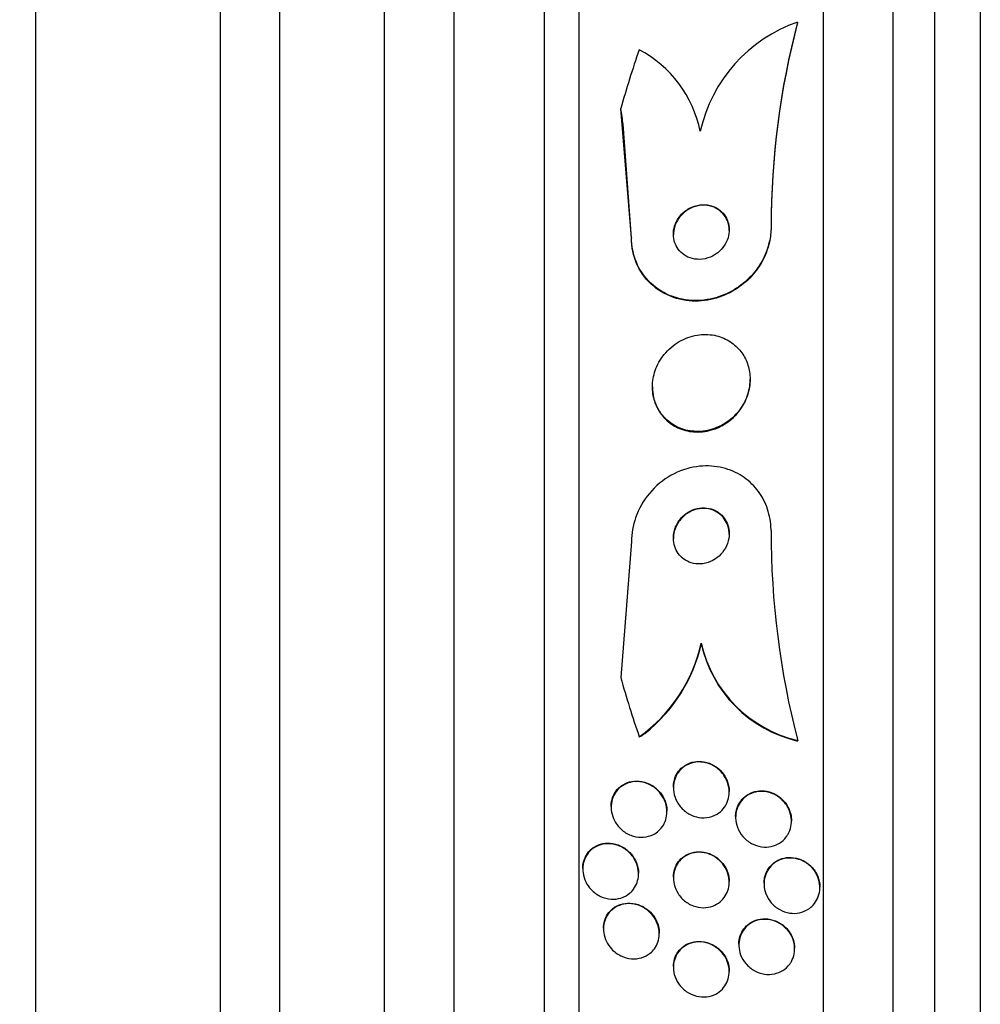
# Model space of a CAD drawing. Units: millimetres. Extents: x 0 to 986, y 0 to 1323.
# Drawn here: x 225 to 239, y 661 to 675 of the extents above; entities that cross this region are included whole.
import ezdxf
from ezdxf import colors
from ezdxf.entities.mleader import LeaderData, LeaderLine
from ezdxf.math import Vec2, Vec3

# ---------------------------------------------------------------- set-up
doc = ezdxf.new("R2010")
doc.units = ezdxf.units.MM
doc.layers.add('DV3_Défaut', color=7, linetype='Continuous')
doc.layers.add('Défaut', color=7, linetype='Continuous')

# ---------------------------------------------------------------- blocks, each defined once
blk = doc.blocks.new('_DOT')
at = {"color": 0}
blk.add_line((0, 0), (-1, 0), dxfattribs=at)
at = {"color": 0, "const_width": 0.333}
blk.add_lwpolyline([(-0.1665, 0, 1), (0.1665, 0, 1)], format="xyb", close=True, dxfattribs=at)
blk = doc.blocks.new('SE2')
at = {"layer": 'DV3_Défaut', "color": 7, "linetype": 'Continuous'}
for p, q in [((239.014, 639.456), (239.014, 693.123)), ((238.364, 639.701), (238.364, 692.878)), ((237.764, 639.944), (237.764, 692.636)), ((236.764, 640.384), (236.764, 692.195)), ((233.264, 642.314), (233.264, 690.266)), ((232.764, 642.644), (232.764, 689.935)), ((231.472, 643.635), (231.472, 688.945)), ((230.472, 644.29), (230.472, 688.29)), ((228.122, 645.79), (228.122, 686.79)), ((228.972, 645.79), (228.972, 686.79)), ((225.472, 647.384), (225.472, 685.196)), ((236.395, 675.012), (236.395, 675.004)), ((234.014, 671.921), (233.859, 673.771)), ((234.014, 671.913), (233.894, 673.546)), ((236.014, 672.078), (236.014, 672.07)), ((234.014, 671.921), (234.014, 671.913)), ((234.314, 669.784), (234.314, 669.776)), ((235.714, 669.885), (235.714, 669.893)), ((234.014, 667.565), (233.859, 665.617)), ((235.014, 666.111), (235.014, 666.103)), ((236.395, 664.716), (236.395, 664.708)), ((234.614, 664.046), (234.614, 664.038)), ((235.414, 663.976), (235.414, 663.984)), ((233.721, 663.768), (233.721, 663.76)), ((234.521, 663.692), (234.521, 663.701)), ((235.506, 663.623), (235.506, 663.615)), ((236.306, 663.558), (236.306, 663.566)), ((233.314, 662.881), (233.314, 662.873)), ((234.114, 662.803), (234.114, 662.811)), ((234.614, 662.754), (234.614, 662.746)), ((235.414, 662.684), (235.414, 662.692)), ((235.914, 662.669), (235.914, 662.661)), ((236.714, 662.607), (236.714, 662.615)), ((233.611, 662.023), (233.611, 662.015)), ((234.411, 661.946), (234.411, 661.955)), ((235.552, 661.793), (235.552, 661.785)), ((236.352, 661.728), (236.352, 661.736)), ((234.614, 661.473), (234.614, 661.464)), ((235.414, 661.402), (235.414, 661.41))]:
    blk.add_line(p, q, dxfattribs=at)
for centre, radius, start, end in [((237.099, 672.979), 2.151, 109.0988, 167.4465), ((247.476, 672.081), 11.462, 165.1848, 180.0171), ((247.475, 672.073), 11.461, 165.1844, 180.0171), ((233.318, 673.099), 1.716, 11.6948, 62.0884), ((222.247, 671.871), 11.767, 8.1829, 9.2922), ((248.007, 667.716), 11.993, 179.9719, 194.4884), ((232.791, 666.613), 2.279, 305.8194, 347.2891), ((232.793, 666.603), 2.277, 308.3177, 347.3074), ((236.809, 666.506), 1.838, 192.4126, 256.9948), ((236.808, 666.498), 1.838, 192.4112, 257.0023)]:
    blk.add_arc(centre, radius, start, end, dxfattribs=at)
for centre, major_axis, start_param, end_param in [((248.764, 669.694), (-15.463, 0), 5.955865, 6.013581), ((248.764, 669.694), (-15.463, 0), 0.269604, 0.327863), ((233.064, 666.442), (1.999, 0), 5.271589, 5.319436)]:
    blk.add_ellipse(centre, major_axis=major_axis, ratio=0.989889, start_param=start_param, end_param=end_param, dxfattribs=at)
for points, knots in [([(235.251, 671.706), (235.284, 671.733), (235.314, 671.765), (235.339, 671.8), (235.364, 671.836), (235.384, 671.877), (235.397, 671.919), (235.408, 671.958), (235.414, 672), (235.414, 672.039), (235.413, 672.078), (235.406, 672.115), (235.395, 672.15), (235.383, 672.186), (235.365, 672.22), (235.344, 672.249), (235.32, 672.281), (235.291, 672.309), (235.259, 672.33), (235.223, 672.355), (235.182, 672.373), (235.14, 672.383), (235.093, 672.395), (235.043, 672.398), (234.994, 672.391), (234.943, 672.385), (234.891, 672.368), (234.843, 672.342), (234.797, 672.318), (234.754, 672.284), (234.718, 672.242), (234.686, 672.206), (234.66, 672.163), (234.642, 672.118), (234.627, 672.079), (234.617, 672.037), (234.614, 671.996), (234.612, 671.957), (234.615, 671.919), (234.624, 671.883), (234.633, 671.846), (234.648, 671.812), (234.666, 671.781), (234.687, 671.748), (234.713, 671.718), (234.742, 671.694), (234.775, 671.667), (234.813, 671.646), (234.852, 671.632), (234.897, 671.616), (234.945, 671.609), (234.993, 671.61), (235.044, 671.612), (235.097, 671.623), (235.146, 671.644), (235.183, 671.659), (235.218, 671.68), (235.251, 671.706)], [0, 0, 0, 0, 0.04905, 0.04905, 0.04905, 0.09838, 0.09838, 0.09838, 0.144096, 0.144096, 0.144096, 0.187891, 0.187891, 0.187891, 0.233505, 0.233505, 0.233505, 0.283798, 0.283798, 0.283798, 0.34048, 0.34048, 0.34048, 0.403304, 0.403304, 0.403304, 0.468949, 0.468949, 0.468949, 0.531445, 0.531445, 0.531445, 0.585994, 0.585994, 0.585994, 0.633013, 0.633013, 0.633013, 0.676679, 0.676679, 0.676679, 0.721286, 0.721286, 0.721286, 0.770053, 0.770053, 0.770053, 0.825056, 0.825056, 0.825056, 0.886572, 0.886572, 0.886572, 0.951943, 0.951943, 0.951943, 1, 1, 1, 1]), ([(235.414, 672.026), (235.414, 672.039), (235.413, 672.052), (235.412, 672.065), (235.408, 672.103), (235.398, 672.139), (235.383, 672.172), (235.368, 672.208), (235.347, 672.24), (235.322, 672.267), (235.295, 672.297), (235.263, 672.322), (235.227, 672.341), (235.188, 672.363), (235.144, 672.377), (235.099, 672.383), (235.05, 672.39), (234.999, 672.387), (234.949, 672.375), (234.898, 672.363), (234.847, 672.341), (234.802, 672.309), (234.76, 672.28), (234.721, 672.242), (234.69, 672.199), (234.663, 672.161), (234.642, 672.118), (234.629, 672.073), (234.619, 672.037), (234.614, 671.999), (234.614, 671.963)], [0, 0, 0, 0, 0.029975, 0.029975, 0.029975, 0.117784, 0.117784, 0.117784, 0.211129, 0.211129, 0.211129, 0.315145, 0.315145, 0.315145, 0.432346, 0.432346, 0.432346, 0.560626, 0.560626, 0.560626, 0.691403, 0.691403, 0.691403, 0.812299, 0.812299, 0.812299, 0.916287, 0.916287, 0.916287, 1, 1, 1, 1]), ([(236.014, 672.078), (236.014, 672.005), (236.005, 671.93), (235.988, 671.858), (235.966, 671.762), (235.929, 671.667), (235.881, 671.581), (235.832, 671.494), (235.771, 671.413), (235.702, 671.344), (235.627, 671.269), (235.542, 671.206), (235.453, 671.156), (235.354, 671.101), (235.247, 671.062), (235.141, 671.041), (235.022, 671.016), (234.901, 671.013), (234.785, 671.031), (234.662, 671.049), (234.541, 671.092), (234.435, 671.157), (234.331, 671.221), (234.237, 671.309), (234.165, 671.415), (234.101, 671.51), (234.054, 671.623), (234.031, 671.743), (234.019, 671.801), (234.014, 671.86), (234.014, 671.921)], [0, 0, 0, 0, 0.0667, 0.0667, 0.0667, 0.154829, 0.154829, 0.154829, 0.244087, 0.244087, 0.244087, 0.340689, 0.340689, 0.340689, 0.448943, 0.448943, 0.448943, 0.570146, 0.570146, 0.570146, 0.700341, 0.700341, 0.700341, 0.829202, 0.829202, 0.829202, 0.944781, 0.944781, 0.944781, 1, 1, 1, 1]), ([(236.014, 672.07), (236.014, 671.999), (236.006, 671.928), (235.99, 671.858), (235.969, 671.762), (235.933, 671.667), (235.885, 671.581), (235.837, 671.493), (235.776, 671.412), (235.708, 671.342), (235.634, 671.267), (235.55, 671.203), (235.461, 671.153), (235.363, 671.097), (235.257, 671.057), (235.151, 671.035), (235.032, 671.009), (234.911, 671.005), (234.796, 671.021), (234.672, 671.038), (234.551, 671.08), (234.445, 671.143), (234.339, 671.206), (234.244, 671.293), (234.171, 671.399), (234.106, 671.493), (234.057, 671.606), (234.032, 671.726), (234.02, 671.786), (234.014, 671.849), (234.014, 671.913)], [0, 0, 0, 0, 0.064187, 0.064187, 0.064187, 0.152317, 0.152317, 0.152317, 0.241384, 0.241384, 0.241384, 0.337667, 0.337667, 0.337667, 0.445551, 0.445551, 0.445551, 0.566458, 0.566458, 0.566458, 0.696607, 0.696607, 0.696607, 0.825783, 0.825783, 0.825783, 0.941885, 0.941885, 0.941885, 1, 1, 1, 1]), ([(235.414, 669.302), (235.475, 669.349), (235.532, 669.407), (235.578, 669.474), (235.625, 669.54), (235.662, 669.616), (235.685, 669.696), (235.706, 669.768), (235.716, 669.845), (235.713, 669.919), (235.711, 669.988), (235.697, 670.056), (235.675, 670.118), (235.652, 670.181), (235.619, 670.239), (235.58, 670.29), (235.538, 670.344), (235.487, 670.391), (235.432, 670.427), (235.37, 670.468), (235.302, 670.497), (235.231, 670.515), (235.152, 670.534), (235.068, 670.539), (234.986, 670.529), (234.897, 670.519), (234.808, 670.492), (234.726, 670.448), (234.645, 670.406), (234.567, 670.346), (234.503, 670.273), (234.445, 670.207), (234.396, 670.128), (234.363, 670.044), (234.335, 669.971), (234.318, 669.892), (234.314, 669.814), (234.311, 669.745), (234.319, 669.674), (234.337, 669.609), (234.354, 669.545), (234.381, 669.485), (234.416, 669.432), (234.453, 669.375), (234.498, 669.325), (234.549, 669.285), (234.605, 669.239), (234.669, 669.205), (234.736, 669.181), (234.811, 669.155), (234.892, 669.143), (234.973, 669.144), (235.06, 669.146), (235.15, 669.164), (235.234, 669.199), (235.297, 669.224), (235.358, 669.259), (235.414, 669.302)], [0, 0, 0, 0, 0.05271, 0.05271, 0.05271, 0.10577, 0.10577, 0.10577, 0.153973, 0.153973, 0.153973, 0.198454, 0.198454, 0.198454, 0.243125, 0.243125, 0.243125, 0.291191, 0.291191, 0.291191, 0.344864, 0.344864, 0.344864, 0.404898, 0.404898, 0.404898, 0.469532, 0.469532, 0.469532, 0.533928, 0.533928, 0.533928, 0.592275, 0.592275, 0.592275, 0.642411, 0.642411, 0.642411, 0.687192, 0.687192, 0.687192, 0.731097, 0.731097, 0.731097, 0.77782, 0.77782, 0.77782, 0.829944, 0.829944, 0.829944, 0.888618, 0.888618, 0.888618, 0.952563, 0.952563, 0.952563, 1, 1, 1, 1]), ([(234.314, 669.776), (234.314, 669.727), (234.319, 669.678), (234.329, 669.632), (234.344, 669.567), (234.368, 669.505), (234.4, 669.45), (234.433, 669.392), (234.476, 669.34), (234.524, 669.297), (234.577, 669.25), (234.638, 669.212), (234.703, 669.186), (234.775, 669.156), (234.854, 669.139), (234.932, 669.136), (235.019, 669.133), (235.108, 669.146), (235.192, 669.175), (235.255, 669.196), (235.317, 669.227), (235.374, 669.265)], [0, 0, 0, 0, 0.092586, 0.092586, 0.092586, 0.221165, 0.221165, 0.221165, 0.356552, 0.356552, 0.356552, 0.506894, 0.506894, 0.506894, 0.676418, 0.676418, 0.676418, 0.86272, 0.86272, 0.86272, 1, 1, 1, 1]), ([(235.374, 669.265), (235.439, 669.309), (235.501, 669.365), (235.552, 669.43), (235.603, 669.495), (235.645, 669.571), (235.673, 669.651), (235.699, 669.723), (235.713, 669.801), (235.714, 669.877), (235.714, 669.88), (235.714, 669.883), (235.714, 669.885)], [0, 0, 0, 0, 0.339346, 0.339346, 0.339346, 0.681044, 0.681044, 0.681044, 0.989306, 0.989306, 0.989306, 1, 1, 1, 1]), ([(236.014, 667.722), (236.014, 667.753), (236.012, 667.784), (236.009, 667.814), (236, 667.913), (235.975, 668.011), (235.938, 668.099), (235.9, 668.187), (235.849, 668.268), (235.789, 668.338), (235.725, 668.411), (235.651, 668.473), (235.57, 668.52), (235.482, 668.573), (235.384, 668.61), (235.285, 668.63), (235.173, 668.653), (235.057, 668.656), (234.944, 668.639), (234.82, 668.621), (234.696, 668.579), (234.583, 668.516), (234.467, 668.451), (234.359, 668.362), (234.269, 668.255), (234.186, 668.155), (234.116, 668.036), (234.072, 667.908), (234.034, 667.799), (234.014, 667.681), (234.014, 667.565)], [0, 0, 0, 0, 0.027391, 0.027391, 0.027391, 0.116322, 0.116322, 0.116322, 0.204247, 0.204247, 0.204247, 0.296993, 0.296993, 0.296993, 0.399781, 0.399781, 0.399781, 0.51545, 0.51545, 0.51545, 0.642642, 0.642642, 0.642642, 0.773692, 0.773692, 0.773692, 0.896264, 0.896264, 0.896264, 1, 1, 1, 1]), ([(235.241, 667.335), (235.278, 667.364), (235.312, 667.399), (235.339, 667.44), (235.367, 667.48), (235.388, 667.527), (235.401, 667.576), (235.412, 667.619), (235.416, 667.666), (235.412, 667.711), (235.409, 667.751), (235.399, 667.791), (235.384, 667.827), (235.369, 667.862), (235.349, 667.894), (235.326, 667.922), (235.3, 667.952), (235.271, 667.976), (235.239, 667.996), (235.204, 668.017), (235.165, 668.032), (235.125, 668.041), (235.081, 668.05), (235.034, 668.052), (234.989, 668.045), (234.94, 668.038), (234.89, 668.022), (234.845, 667.997), (234.798, 667.972), (234.754, 667.936), (234.718, 667.894), (234.684, 667.854), (234.656, 667.807), (234.638, 667.756), (234.622, 667.712), (234.614, 667.663), (234.614, 667.616), (234.614, 667.575), (234.62, 667.533), (234.633, 667.495), (234.644, 667.459), (234.662, 667.424), (234.683, 667.395), (234.706, 667.364), (234.733, 667.337), (234.762, 667.315), (234.795, 667.291), (234.831, 667.273), (234.869, 667.262), (234.911, 667.249), (234.956, 667.243), (235, 667.245), (235.049, 667.247), (235.099, 667.259), (235.145, 667.279), (235.179, 667.293), (235.211, 667.312), (235.241, 667.335)], [0, 0, 0, 0, 0.056299, 0.056299, 0.056299, 0.113013, 0.113013, 0.113013, 0.163628, 0.163628, 0.163628, 0.208761, 0.208761, 0.208761, 0.25262, 0.25262, 0.25262, 0.298892, 0.298892, 0.298892, 0.350254, 0.350254, 0.350254, 0.408139, 0.408139, 0.408139, 0.471811, 0.471811, 0.471811, 0.537347, 0.537347, 0.537347, 0.598613, 0.598613, 0.598613, 0.651578, 0.651578, 0.651578, 0.697622, 0.697622, 0.697622, 0.741158, 0.741158, 0.741158, 0.786305, 0.786305, 0.786305, 0.836083, 0.836083, 0.836083, 0.892312, 0.892312, 0.892312, 0.954816, 0.954816, 0.954816, 1, 1, 1, 1]), ([(235.414, 667.67), (235.414, 667.691), (235.412, 667.713), (235.408, 667.734), (235.402, 667.773), (235.39, 667.811), (235.372, 667.845), (235.355, 667.878), (235.332, 667.909), (235.307, 667.935), (235.279, 667.962), (235.247, 667.985), (235.213, 668.002), (235.175, 668.021), (235.134, 668.033), (235.093, 668.038), (235.047, 668.044), (234.999, 668.041), (234.953, 668.03), (234.903, 668.019), (234.854, 667.998), (234.81, 667.968), (234.766, 667.938), (234.725, 667.899), (234.693, 667.853), (234.664, 667.811), (234.64, 667.763), (234.627, 667.712), (234.618, 667.678), (234.614, 667.642), (234.614, 667.607)], [0, 0, 0, 0, 0.047893, 0.047893, 0.047893, 0.13655, 0.13655, 0.13655, 0.2247, 0.2247, 0.2247, 0.319218, 0.319218, 0.319218, 0.424937, 0.424937, 0.424937, 0.543875, 0.543875, 0.543875, 0.673097, 0.673097, 0.673097, 0.803172, 0.803172, 0.803172, 0.921841, 0.921841, 0.921841, 1, 1, 1, 1]), ([(235.197, 663.638), (235.152, 663.618), (235.103, 663.608), (235.054, 663.607), (235.005, 663.605), (234.956, 663.613), (234.909, 663.63), (234.859, 663.647), (234.811, 663.674), (234.769, 663.71), (234.729, 663.744), (234.694, 663.787), (234.667, 663.835), (234.644, 663.877), (234.627, 663.925), (234.619, 663.974), (234.612, 664.016), (234.612, 664.06), (234.619, 664.101), (234.625, 664.139), (234.637, 664.177), (234.654, 664.21), (234.671, 664.244), (234.694, 664.274), (234.719, 664.3), (234.747, 664.328), (234.78, 664.351), (234.814, 664.368), (234.852, 664.387), (234.894, 664.399), (234.936, 664.404), (234.984, 664.41), (235.033, 664.406), (235.08, 664.395), (235.13, 664.382), (235.179, 664.36), (235.223, 664.33), (235.267, 664.3), (235.307, 664.26), (235.338, 664.214), (235.366, 664.173), (235.388, 664.126), (235.401, 664.076), (235.412, 664.034), (235.416, 663.988), (235.412, 663.945), (235.409, 663.905), (235.4, 663.866), (235.385, 663.831), (235.371, 663.795), (235.351, 663.763), (235.328, 663.735), (235.302, 663.705), (235.273, 663.68), (235.241, 663.66), (235.227, 663.652), (235.212, 663.644), (235.197, 663.638)], [0, 0, 0, 0, 0.062536, 0.062536, 0.062536, 0.124889, 0.124889, 0.124889, 0.190282, 0.190282, 0.190282, 0.253151, 0.253151, 0.253151, 0.308497, 0.308497, 0.308497, 0.356211, 0.356211, 0.356211, 0.400189, 0.400189, 0.400189, 0.444728, 0.444728, 0.444728, 0.493109, 0.493109, 0.493109, 0.547495, 0.547495, 0.547495, 0.608354, 0.608354, 0.608354, 0.673365, 0.673365, 0.673365, 0.737224, 0.737224, 0.737224, 0.794461, 0.794461, 0.794461, 0.843793, 0.843793, 0.843793, 0.888393, 0.888393, 0.888393, 0.932511, 0.932511, 0.932511, 0.979586, 0.979586, 0.979586, 1, 1, 1, 1]), ([(234.614, 664.046), (234.614, 664.051), (234.614, 664.055), (234.614, 664.059), (234.615, 664.099), (234.623, 664.139), (234.636, 664.175), (234.648, 664.211), (234.667, 664.244), (234.689, 664.273), (234.712, 664.304), (234.74, 664.33), (234.771, 664.351), (234.805, 664.374), (234.843, 664.391), (234.882, 664.402), (234.926, 664.414), (234.973, 664.417), (235.019, 664.413), (235.068, 664.409), (235.119, 664.395), (235.166, 664.372), (235.2, 664.355), (235.234, 664.333), (235.264, 664.306)], [0, 0, 0, 0, 0.01278, 0.01278, 0.01278, 0.13724, 0.13724, 0.13724, 0.258595, 0.258595, 0.258595, 0.387215, 0.387215, 0.387215, 0.530461, 0.530461, 0.530461, 0.691925, 0.691925, 0.691925, 0.868732, 0.868732, 0.868732, 1, 1, 1, 1]), ([(235.264, 664.306), (235.298, 664.276), (235.328, 664.241), (235.352, 664.201), (235.376, 664.16), (235.395, 664.115), (235.405, 664.068), (235.411, 664.04), (235.414, 664.012), (235.414, 663.983)], [0, 0, 0, 0, 0.384293, 0.384293, 0.384293, 0.771251, 0.771251, 0.771251, 1, 1, 1, 1]), ([(234.328, 663.368), (234.284, 663.345), (234.235, 663.332), (234.187, 663.328), (234.138, 663.324), (234.088, 663.329), (234.04, 663.343), (233.989, 663.358), (233.939, 663.383), (233.895, 663.417), (233.852, 663.45), (233.813, 663.492), (233.784, 663.541), (233.762, 663.576), (233.745, 663.616), (233.734, 663.657), (233.724, 663.698), (233.719, 663.742), (233.722, 663.784), (233.724, 663.823), (233.732, 663.861), (233.746, 663.896), (233.759, 663.93), (233.777, 663.962), (233.799, 663.99), (233.823, 664.02), (233.851, 664.045), (233.882, 664.065), (233.917, 664.088), (233.955, 664.105), (233.994, 664.114), (234.04, 664.126), (234.087, 664.128), (234.134, 664.123), (234.185, 664.117), (234.236, 664.101), (234.284, 664.076), (234.332, 664.051), (234.377, 664.015), (234.414, 663.972), (234.443, 663.939), (234.467, 663.901), (234.486, 663.859), (234.504, 663.818), (234.516, 663.772), (234.52, 663.726), (234.523, 663.686), (234.52, 663.644), (234.511, 663.606), (234.503, 663.569), (234.489, 663.534), (234.471, 663.503), (234.452, 663.471), (234.428, 663.442), (234.401, 663.418), (234.379, 663.398), (234.354, 663.381), (234.328, 663.368)], [0, 0, 0, 0, 0.063315, 0.063315, 0.063315, 0.126395, 0.126395, 0.126395, 0.193628, 0.193628, 0.193628, 0.258505, 0.258505, 0.258505, 0.30537, 0.30537, 0.30537, 0.352495, 0.352495, 0.352495, 0.395617, 0.395617, 0.395617, 0.438388, 0.438388, 0.438388, 0.484669, 0.484669, 0.484669, 0.53721, 0.53721, 0.53721, 0.597268, 0.597268, 0.597268, 0.663301, 0.663301, 0.663301, 0.729948, 0.729948, 0.729948, 0.780222, 0.780222, 0.780222, 0.830864, 0.830864, 0.830864, 0.875846, 0.875846, 0.875846, 0.918391, 0.918391, 0.918391, 0.962723, 0.962723, 0.962723, 1, 1, 1, 1]), ([(233.721, 663.769), (233.721, 663.774), (233.721, 663.779), (233.721, 663.785), (233.723, 663.823), (233.731, 663.862), (233.743, 663.897), (233.756, 663.932), (233.774, 663.965), (233.795, 663.993), (233.818, 664.023), (233.846, 664.049), (233.875, 664.07), (233.909, 664.093), (233.947, 664.11), (233.986, 664.121), (234.031, 664.133), (234.077, 664.136), (234.124, 664.132), (234.175, 664.127), (234.226, 664.113), (234.274, 664.089), (234.323, 664.065), (234.369, 664.031), (234.407, 663.988), (234.437, 663.956), (234.462, 663.918), (234.482, 663.876), (234.501, 663.835), (234.514, 663.789), (234.519, 663.743), (234.52, 663.729), (234.521, 663.715), (234.521, 663.701)], [0, 0, 0, 0, 0.011694, 0.011694, 0.011694, 0.098288, 0.098288, 0.098288, 0.183592, 0.183592, 0.183592, 0.275506, 0.275506, 0.275506, 0.379703, 0.379703, 0.379703, 0.498971, 0.498971, 0.498971, 0.630691, 0.630691, 0.630691, 0.764561, 0.764561, 0.764561, 0.866272, 0.866272, 0.866272, 0.968755, 0.968755, 0.968755, 1, 1, 1, 1]), ([(236.232, 663.332), (236.205, 663.296), (236.171, 663.266), (236.135, 663.243), (236.098, 663.22), (236.058, 663.205), (236.016, 663.196), (235.971, 663.186), (235.924, 663.185), (235.878, 663.191), (235.828, 663.198), (235.779, 663.215), (235.734, 663.239), (235.688, 663.264), (235.646, 663.298), (235.611, 663.339), (235.578, 663.377), (235.551, 663.422), (235.533, 663.47), (235.517, 663.513), (235.507, 663.559), (235.506, 663.604), (235.505, 663.645), (235.511, 663.687), (235.522, 663.725), (235.533, 663.762), (235.55, 663.797), (235.571, 663.828), (235.594, 663.86), (235.621, 663.889), (235.651, 663.911), (235.684, 663.936), (235.722, 663.955), (235.76, 663.967), (235.803, 663.981), (235.849, 663.987), (235.894, 663.985), (235.943, 663.983), (235.993, 663.972), (236.039, 663.952), (236.087, 663.932), (236.132, 663.902), (236.171, 663.865), (236.208, 663.83), (236.24, 663.787), (236.263, 663.74), (236.284, 663.698), (236.298, 663.652), (236.303, 663.605), (236.308, 663.563), (236.307, 663.52), (236.298, 663.48), (236.29, 663.441), (236.276, 663.404), (236.258, 663.371), (236.25, 663.357), (236.241, 663.344), (236.232, 663.332)], [0, 0, 0, 0, 0.054152, 0.054152, 0.054152, 0.108023, 0.108023, 0.108023, 0.166594, 0.166594, 0.166594, 0.229415, 0.229415, 0.229415, 0.292509, 0.292509, 0.292509, 0.35099, 0.35099, 0.35099, 0.40256, 0.40256, 0.40256, 0.449039, 0.449039, 0.449039, 0.494135, 0.494135, 0.494135, 0.541235, 0.541235, 0.541235, 0.592787, 0.592787, 0.592787, 0.649978, 0.649978, 0.649978, 0.711989, 0.711989, 0.711989, 0.775399, 0.775399, 0.775399, 0.835297, 0.835297, 0.835297, 0.888569, 0.888569, 0.888569, 0.936117, 0.936117, 0.936117, 0.981315, 0.981315, 0.981315, 1, 1, 1, 1]), ([(235.506, 663.623), (235.506, 663.647), (235.508, 663.671), (235.513, 663.694), (235.52, 663.733), (235.533, 663.77), (235.551, 663.803), (235.57, 663.837), (235.594, 663.868), (235.621, 663.894), (235.65, 663.921), (235.684, 663.944), (235.72, 663.96), (235.76, 663.978), (235.803, 663.989), (235.846, 663.992), (235.894, 663.996), (235.943, 663.991), (235.99, 663.977), (236.039, 663.963), (236.087, 663.94), (236.13, 663.908), (236.171, 663.877), (236.209, 663.838), (236.238, 663.793), (236.264, 663.752), (236.284, 663.706), (236.295, 663.658), (236.302, 663.628), (236.306, 663.596), (236.306, 663.565)], [0, 0, 0, 0, 0.0542765, 0.0542765, 0.0542765, 0.1445145, 0.1445145, 0.1445145, 0.2366626, 0.2366626, 0.2366626, 0.3363131, 0.3363131, 0.3363131, 0.4468366, 0.4468366, 0.4468366, 0.5681609, 0.5681609, 0.5681609, 0.6951846, 0.6951846, 0.6951846, 0.8184797, 0.8184797, 0.8184797, 0.92975, 0.92975, 0.92975, 1, 1, 1, 1]), ([(233.986, 662.524), (233.949, 662.493), (233.907, 662.471), (233.862, 662.457), (233.818, 662.443), (233.771, 662.438), (233.724, 662.441), (233.672, 662.444), (233.62, 662.457), (233.571, 662.48), (233.522, 662.503), (233.474, 662.537), (233.434, 662.579), (233.405, 662.61), (233.378, 662.647), (233.358, 662.687), (233.338, 662.728), (233.324, 662.773), (233.318, 662.818), (233.312, 662.858), (233.313, 662.899), (233.319, 662.937), (233.325, 662.974), (233.337, 663.009), (233.353, 663.04), (233.369, 663.073), (233.391, 663.103), (233.416, 663.128), (233.443, 663.156), (233.475, 663.179), (233.509, 663.196), (233.548, 663.216), (233.591, 663.228), (233.635, 663.233), (233.684, 663.238), (233.735, 663.234), (233.784, 663.221), (233.836, 663.208), (233.887, 663.183), (233.933, 663.149), (233.976, 663.117), (234.016, 663.076), (234.047, 663.027), (234.069, 662.993), (234.086, 662.954), (234.098, 662.914), (234.109, 662.874), (234.115, 662.831), (234.114, 662.79), (234.112, 662.752), (234.105, 662.714), (234.093, 662.68), (234.081, 662.645), (234.064, 662.612), (234.043, 662.584), (234.027, 662.562), (234.007, 662.541), (233.986, 662.524)], [0, 0, 0, 0, 0.060929, 0.060929, 0.060929, 0.121526, 0.121526, 0.121526, 0.188347, 0.188347, 0.188347, 0.256079, 0.256079, 0.256079, 0.305997, 0.305997, 0.305997, 0.356314, 0.356314, 0.356314, 0.400606, 0.400606, 0.400606, 0.442364, 0.442364, 0.442364, 0.486174, 0.486174, 0.486174, 0.535411, 0.535411, 0.535411, 0.592241, 0.592241, 0.592241, 0.656648, 0.656648, 0.656648, 0.724813, 0.724813, 0.724813, 0.789352, 0.789352, 0.789352, 0.835033, 0.835033, 0.835033, 0.880943, 0.880943, 0.880943, 0.923319, 0.923319, 0.923319, 0.96584, 0.96584, 0.96584, 1, 1, 1, 1]), ([(233.314, 662.881), (233.314, 662.913), (233.318, 662.944), (233.325, 662.973), (233.334, 663.009), (233.348, 663.043), (233.366, 663.072), (233.385, 663.104), (233.409, 663.133), (233.436, 663.156), (233.467, 663.182), (233.502, 663.203), (233.538, 663.217), (233.58, 663.234), (233.625, 663.243), (233.671, 663.243), (233.721, 663.244), (233.773, 663.235), (233.823, 663.217), (233.874, 663.198), (233.924, 663.169), (233.967, 663.13), (234, 663.101), (234.03, 663.065), (234.053, 663.025), (234.077, 662.985), (234.095, 662.94), (234.105, 662.894), (234.111, 662.866), (234.114, 662.838), (234.114, 662.811)], [0, 0, 0, 0, 0.069356, 0.069356, 0.069356, 0.15307, 0.15307, 0.15307, 0.242841, 0.242841, 0.242841, 0.34487, 0.34487, 0.34487, 0.462679, 0.462679, 0.462679, 0.594598, 0.594598, 0.594598, 0.730781, 0.730781, 0.730781, 0.834339, 0.834339, 0.834339, 0.938782, 0.938782, 0.938782, 1, 1, 1, 1]), ([(235.296, 662.974), (235.325, 662.943), (235.351, 662.906), (235.37, 662.867), (235.389, 662.828), (235.403, 662.784), (235.41, 662.741), (235.415, 662.7), (235.415, 662.658), (235.408, 662.619), (235.402, 662.581), (235.389, 662.544), (235.372, 662.512), (235.355, 662.478), (235.332, 662.447), (235.305, 662.421), (235.276, 662.393), (235.243, 662.37), (235.207, 662.354), (235.168, 662.335), (235.124, 662.323), (235.08, 662.32), (235.032, 662.315), (234.982, 662.32), (234.934, 662.333), (234.884, 662.347), (234.834, 662.371), (234.79, 662.404), (234.749, 662.435), (234.71, 662.475), (234.681, 662.521), (234.655, 662.562), (234.635, 662.608), (234.624, 662.655), (234.615, 662.696), (234.611, 662.74), (234.615, 662.781), (234.619, 662.82), (234.628, 662.857), (234.642, 662.892), (234.657, 662.927), (234.677, 662.959), (234.701, 662.986), (234.727, 663.016), (234.757, 663.042), (234.79, 663.061), (234.827, 663.083), (234.868, 663.098), (234.91, 663.106), (234.957, 663.114), (235.006, 663.114), (235.054, 663.106), (235.104, 663.097), (235.155, 663.078), (235.201, 663.05), (235.235, 663.03), (235.267, 663.004), (235.296, 662.974)], [0, 0, 0, 0, 0.049331, 0.049331, 0.049331, 0.098941, 0.098941, 0.098941, 0.144955, 0.144955, 0.144955, 0.189008, 0.189008, 0.189008, 0.234772, 0.234772, 0.234772, 0.285067, 0.285067, 0.285067, 0.341576, 0.341576, 0.341576, 0.404066, 0.404066, 0.404066, 0.46934, 0.46934, 0.46934, 0.531649, 0.531649, 0.531649, 0.586322, 0.586322, 0.586322, 0.633645, 0.633645, 0.633645, 0.677602, 0.677602, 0.677602, 0.722391, 0.722391, 0.722391, 0.771191, 0.771191, 0.771191, 0.826046, 0.826046, 0.826046, 0.887244, 0.887244, 0.887244, 0.952236, 0.952236, 0.952236, 1, 1, 1, 1]), ([(234.614, 662.755), (234.614, 662.767), (234.614, 662.778), (234.615, 662.79), (234.619, 662.828), (234.628, 662.866), (234.643, 662.9), (234.657, 662.935), (234.677, 662.967), (234.701, 662.995), (234.727, 663.025), (234.757, 663.05), (234.79, 663.069), (234.828, 663.091), (234.869, 663.106), (234.91, 663.114), (234.957, 663.122), (235.006, 663.122), (235.054, 663.114), (235.105, 663.105), (235.155, 663.086), (235.202, 663.058), (235.246, 663.031), (235.288, 662.994), (235.322, 662.951), (235.353, 662.912), (235.377, 662.866), (235.393, 662.819), (235.406, 662.778), (235.414, 662.734), (235.414, 662.692)], [0, 0, 0, 0, 0.026261, 0.026261, 0.026261, 0.114162, 0.114162, 0.114162, 0.203766, 0.203766, 0.203766, 0.301445, 0.301445, 0.301445, 0.411296, 0.411296, 0.411296, 0.533888, 0.533888, 0.533888, 0.664082, 0.664082, 0.664082, 0.791017, 0.791017, 0.791017, 0.904212, 0.904212, 0.904212, 1, 1, 1, 1]), ([(236.553, 662.3), (236.514, 662.274), (236.469, 662.255), (236.423, 662.246), (236.378, 662.236), (236.329, 662.234), (236.282, 662.241), (236.233, 662.249), (236.183, 662.265), (236.138, 662.29), (236.093, 662.315), (236.052, 662.348), (236.017, 662.389), (235.985, 662.426), (235.959, 662.469), (235.941, 662.516), (235.925, 662.558), (235.915, 662.602), (235.914, 662.647), (235.912, 662.687), (235.917, 662.728), (235.928, 662.766), (235.939, 662.804), (235.955, 662.839), (235.977, 662.871), (235.999, 662.903), (236.026, 662.932), (236.057, 662.955), (236.09, 662.981), (236.128, 663), (236.168, 663.013), (236.211, 663.026), (236.258, 663.032), (236.304, 663.03), (236.353, 663.028), (236.403, 663.017), (236.449, 662.997), (236.496, 662.977), (236.541, 662.948), (236.58, 662.911), (236.616, 662.877), (236.647, 662.835), (236.67, 662.789), (236.69, 662.749), (236.704, 662.703), (236.71, 662.658), (236.716, 662.617), (236.714, 662.574), (236.707, 662.534), (236.699, 662.496), (236.686, 662.458), (236.667, 662.425), (236.648, 662.391), (236.624, 662.36), (236.596, 662.334), (236.582, 662.321), (236.568, 662.31), (236.553, 662.3)], [0, 0, 0, 0, 0.059784, 0.059784, 0.059784, 0.119391, 0.119391, 0.119391, 0.181921, 0.181921, 0.181921, 0.243706, 0.243706, 0.243706, 0.300531, 0.300531, 0.300531, 0.351085, 0.351085, 0.351085, 0.397555, 0.397555, 0.397555, 0.443403, 0.443403, 0.443403, 0.491656, 0.491656, 0.491656, 0.54441, 0.54441, 0.54441, 0.602423, 0.602423, 0.602423, 0.664403, 0.664403, 0.664403, 0.726742, 0.726742, 0.726742, 0.785036, 0.785036, 0.785036, 0.83713, 0.83713, 0.83713, 0.884443, 0.884443, 0.884443, 0.930209, 0.930209, 0.930209, 0.977547, 0.977547, 0.977547, 1, 1, 1, 1]), ([(235.914, 662.669), (235.914, 662.695), (235.916, 662.721), (235.921, 662.746), (235.929, 662.784), (235.943, 662.821), (235.962, 662.854), (235.981, 662.888), (236.006, 662.919), (236.034, 662.944), (236.065, 662.972), (236.1, 662.994), (236.138, 663.01), (236.179, 663.027), (236.223, 663.036), (236.268, 663.038), (236.316, 663.04), (236.366, 663.034), (236.414, 663.018), (236.462, 663.003), (236.509, 662.977), (236.55, 662.944), (236.59, 662.913), (236.625, 662.874), (236.652, 662.829), (236.676, 662.789), (236.695, 662.744), (236.705, 662.698), (236.71, 662.67), (236.713, 662.642), (236.713, 662.614)], [0, 0, 0, 0, 0.05899, 0.05899, 0.05899, 0.150306, 0.150306, 0.150306, 0.245097, 0.245097, 0.245097, 0.348082, 0.348082, 0.348082, 0.46157, 0.46157, 0.46157, 0.584124, 0.584124, 0.584124, 0.709547, 0.709547, 0.709547, 0.828862, 0.828862, 0.828862, 0.936105, 0.936105, 0.936105, 1, 1, 1, 1]), ([(234.282, 661.667), (234.245, 661.637), (234.201, 661.614), (234.156, 661.601), (234.111, 661.587), (234.063, 661.583), (234.015, 661.586), (233.964, 661.59), (233.911, 661.604), (233.862, 661.628), (233.813, 661.651), (233.766, 661.685), (233.727, 661.727), (233.699, 661.758), (233.673, 661.794), (233.654, 661.833), (233.635, 661.873), (233.621, 661.917), (233.615, 661.96), (233.609, 661.999), (233.61, 662.04), (233.616, 662.077), (233.622, 662.114), (233.634, 662.149), (233.649, 662.18), (233.666, 662.214), (233.688, 662.244), (233.713, 662.269), (233.741, 662.298), (233.774, 662.321), (233.809, 662.338), (233.849, 662.358), (233.893, 662.37), (233.937, 662.374), (233.987, 662.379), (234.039, 662.374), (234.089, 662.36), (234.14, 662.346), (234.191, 662.321), (234.237, 662.286), (234.272, 662.259), (234.305, 662.226), (234.332, 662.188), (234.359, 662.15), (234.381, 662.105), (234.394, 662.06), (234.406, 662.019), (234.412, 661.977), (234.411, 661.935), (234.41, 661.897), (234.403, 661.86), (234.391, 661.826), (234.379, 661.79), (234.362, 661.758), (234.341, 661.729), (234.324, 661.706), (234.304, 661.685), (234.282, 661.667)], [0, 0, 0, 0, 0.061918, 0.061918, 0.061918, 0.123547, 0.123547, 0.123547, 0.190461, 0.190461, 0.190461, 0.256851, 0.256851, 0.256851, 0.305426, 0.305426, 0.305426, 0.354333, 0.354333, 0.354333, 0.398154, 0.398154, 0.398154, 0.440434, 0.440434, 0.440434, 0.485383, 0.485383, 0.485383, 0.536075, 0.536075, 0.536075, 0.594276, 0.594276, 0.594276, 0.659325, 0.659325, 0.659325, 0.726752, 0.726752, 0.726752, 0.779265, 0.779265, 0.779265, 0.832215, 0.832215, 0.832215, 0.878476, 0.878476, 0.878476, 0.921027, 0.921027, 0.921027, 0.964428, 0.964428, 0.964428, 1, 1, 1, 1]), ([(233.611, 662.023), (233.611, 662.059), (233.616, 662.094), (233.625, 662.127), (233.635, 662.162), (233.651, 662.195), (233.67, 662.224), (233.691, 662.256), (233.717, 662.284), (233.746, 662.307), (233.779, 662.332), (233.816, 662.352), (233.854, 662.365), (233.899, 662.379), (233.946, 662.386), (233.993, 662.384), (234.045, 662.382), (234.098, 662.369), (234.147, 662.347), (234.197, 662.325), (234.244, 662.293), (234.285, 662.252), (234.315, 662.222), (234.342, 662.186), (234.362, 662.147), (234.383, 662.108), (234.398, 662.064), (234.405, 662.02), (234.409, 661.998), (234.411, 661.976), (234.411, 661.954)], [0, 0, 0, 0, 0.079166, 0.079166, 0.079166, 0.164845, 0.164845, 0.164845, 0.258496, 0.258496, 0.258496, 0.365414, 0.365414, 0.365414, 0.487661, 0.487661, 0.487661, 0.62122, 0.62122, 0.62122, 0.754256, 0.754256, 0.754256, 0.852513, 0.852513, 0.852513, 0.951453, 0.951453, 0.951453, 1, 1, 1, 1]), ([(236.281, 661.509), (236.254, 661.472), (236.22, 661.441), (236.182, 661.418), (236.145, 661.395), (236.104, 661.379), (236.061, 661.37), (236.014, 661.36), (235.966, 661.359), (235.918, 661.366), (235.868, 661.374), (235.818, 661.391), (235.772, 661.417), (235.727, 661.443), (235.686, 661.477), (235.651, 661.518), (235.62, 661.555), (235.595, 661.598), (235.578, 661.644), (235.562, 661.684), (235.554, 661.728), (235.552, 661.771), (235.551, 661.811), (235.555, 661.851), (235.566, 661.888), (235.576, 661.925), (235.593, 661.96), (235.613, 661.991), (235.636, 662.024), (235.663, 662.053), (235.694, 662.076), (235.727, 662.101), (235.766, 662.121), (235.806, 662.134), (235.85, 662.147), (235.897, 662.153), (235.944, 662.151), (235.994, 662.148), (236.045, 662.136), (236.092, 662.115), (236.139, 662.094), (236.184, 662.064), (236.223, 662.027), (236.258, 661.992), (236.288, 661.951), (236.31, 661.905), (236.33, 661.865), (236.343, 661.821), (236.349, 661.777), (236.354, 661.737), (236.352, 661.695), (236.345, 661.657), (236.338, 661.618), (236.324, 661.582), (236.306, 661.549), (236.299, 661.535), (236.29, 661.522), (236.281, 661.509)], [0, 0, 0, 0, 0.056333, 0.056333, 0.056333, 0.112396, 0.112396, 0.112396, 0.173044, 0.173044, 0.173044, 0.236503, 0.236503, 0.236503, 0.298092, 0.298092, 0.298092, 0.353639, 0.353639, 0.353639, 0.402679, 0.402679, 0.402679, 0.448172, 0.448172, 0.448172, 0.49382, 0.49382, 0.49382, 0.542617, 0.542617, 0.542617, 0.596524, 0.596524, 0.596524, 0.655974, 0.655974, 0.655974, 0.719063, 0.719063, 0.719063, 0.781485, 0.781485, 0.781485, 0.83869, 0.83869, 0.83869, 0.889238, 0.889238, 0.889238, 0.935394, 0.935394, 0.935394, 0.980742, 0.980742, 0.980742, 1, 1, 1, 1]), ([(235.552, 661.793), (235.552, 661.805), (235.552, 661.816), (235.553, 661.828), (235.557, 661.867), (235.566, 661.905), (235.581, 661.939), (235.596, 661.975), (235.617, 662.008), (235.642, 662.036), (235.669, 662.066), (235.701, 662.092), (235.735, 662.111), (235.773, 662.133), (235.816, 662.147), (235.859, 662.154), (235.906, 662.162), (235.956, 662.161), (236.004, 662.151), (236.054, 662.141), (236.104, 662.121), (236.149, 662.093), (236.192, 662.066), (236.232, 662.03), (236.264, 661.988), (236.293, 661.95), (236.316, 661.907), (236.331, 661.861), (236.345, 661.821), (236.352, 661.778), (236.352, 661.736)], [0, 0, 0, 0, 0.026275, 0.026275, 0.026275, 0.1165366, 0.1165366, 0.1165366, 0.2097634, 0.2097634, 0.2097634, 0.3111854, 0.3111854, 0.3111854, 0.4236811, 0.4236811, 0.4236811, 0.5464136, 0.5464136, 0.5464136, 0.673422, 0.673422, 0.673422, 0.795052, 0.795052, 0.795052, 0.904005, 0.904005, 0.904005, 1, 1, 1, 1]), ([(235.289, 661.697), (235.318, 661.667), (235.345, 661.632), (235.365, 661.594), (235.385, 661.556), (235.4, 661.514), (235.407, 661.472), (235.414, 661.432), (235.415, 661.391), (235.41, 661.353), (235.405, 661.315), (235.395, 661.278), (235.379, 661.245), (235.363, 661.211), (235.341, 661.179), (235.316, 661.152), (235.288, 661.123), (235.255, 661.098), (235.22, 661.08), (235.18, 661.06), (235.137, 661.047), (235.092, 661.042), (235.044, 661.036), (234.993, 661.039), (234.943, 661.052), (234.893, 661.065), (234.843, 661.088), (234.798, 661.119), (234.756, 661.149), (234.717, 661.188), (234.687, 661.232), (234.66, 661.271), (234.64, 661.316), (234.627, 661.361), (234.617, 661.401), (234.612, 661.443), (234.614, 661.484), (234.616, 661.522), (234.624, 661.56), (234.637, 661.594), (234.65, 661.63), (234.668, 661.662), (234.691, 661.691), (234.716, 661.722), (234.746, 661.749), (234.778, 661.769), (234.815, 661.793), (234.856, 661.809), (234.898, 661.818), (234.945, 661.829), (234.995, 661.83), (235.043, 661.823), (235.095, 661.815), (235.146, 661.797), (235.193, 661.77), (235.228, 661.751), (235.26, 661.726), (235.289, 661.697)], [0, 0, 0, 0, 0.048083, 0.048083, 0.048083, 0.096411, 0.096411, 0.096411, 0.141664, 0.141664, 0.141664, 0.185686, 0.185686, 0.185686, 0.232027, 0.232027, 0.232027, 0.283346, 0.283346, 0.283346, 0.341073, 0.341073, 0.341073, 0.404506, 0.404506, 0.404506, 0.469838, 0.469838, 0.469838, 0.531079, 0.531079, 0.531079, 0.584224, 0.584224, 0.584224, 0.630512, 0.630512, 0.630512, 0.67424, 0.67424, 0.67424, 0.719479, 0.719479, 0.719479, 0.769235, 0.769235, 0.769235, 0.825319, 0.825319, 0.825319, 0.887588, 0.887588, 0.887588, 0.952876, 0.952876, 0.952876, 1, 1, 1, 1]), ([(234.614, 661.473), (234.614, 661.511), (234.62, 661.55), (234.631, 661.585), (234.642, 661.621), (234.659, 661.655), (234.68, 661.684), (234.703, 661.716), (234.731, 661.744), (234.762, 661.766), (234.796, 661.791), (234.835, 661.81), (234.876, 661.821), (234.922, 661.834), (234.97, 661.838), (235.019, 661.834), (235.07, 661.829), (235.122, 661.815), (235.17, 661.791), (235.217, 661.768), (235.262, 661.735), (235.299, 661.694), (235.332, 661.658), (235.361, 661.615), (235.381, 661.569), (235.398, 661.529), (235.409, 661.485), (235.412, 661.442), (235.413, 661.432), (235.414, 661.421), (235.414, 661.41)], [0, 0, 0, 0, 0.0876678, 0.0876678, 0.0876678, 0.1771923, 0.1771923, 0.1771923, 0.2749472, 0.2749472, 0.2749472, 0.385027, 0.385027, 0.385027, 0.507953, 0.507953, 0.507953, 0.6384469, 0.6384469, 0.6384469, 0.7654604, 0.7654604, 0.7654604, 0.8784489, 0.8784489, 0.8784489, 0.9758512, 0.9758512, 0.9758512, 1, 1, 1, 1])]:
    blk.add_open_spline(points, degree=3, knots=knots, dxfattribs=at)

msp = doc.modelspace()

# ---------------------------------------------------------------- block references
at = {"layer": 'Défaut'}
msp.add_blockref('SE2', (0, 0), dxfattribs=at)

# ---------------------------------------------------------------- leaders
at = {"layer": 'Défaut', "color": 7, "linetype": 'Continuous'}
ml = msp.add_multileader_mtext('Standard', dxfattribs=at)
ml.set_content('{\\pxsm0.9;\\fSolid Edge ISO|b1||i0||c0|p34;\\W1.;31/01/2018\\P}', color=256)
ml.set_leader_properties()
ml.set_arrow_properties(name='DOT')
ml.build(insert=Vec2(0, 0))
ml.multileader.update_dxf_attribs({"leader_type": 0, "dogleg_length": 0, "arrow_head_size": 12})
ctx = ml.context
ctx.base_point, ctx.char_height, ctx.arrow_head_size, ctx.landing_gap_size = Vec3(898.707, 1316.154), 12, 12, 4.2
notes = []
notes.append((ctx, [(0, (0, 0, 0), (0, 0), (1, 0), 1, [])]))
ctx.mtext.insert = Vec3(900.707, 1322.275)
for ctx, leaders in notes:
    for number, flags, end, landing, length, lines in leaders:
        leader = LeaderData()
        leader.index, (leader.has_last_leader_line, leader.has_dogleg_vector, leader.attachment_direction) = number, flags
        leader.last_leader_point, leader.dogleg_vector, leader.dogleg_length = Vec3(end), Vec3(landing), length
        for number, points, colour, breaks in lines:
            line = LeaderLine()
            line.index, line.vertices, line.color, line.breaks = number, Vec3.list(points), colors.encode_raw_color(colour), breaks
            leader.lines.append(line)
        ctx.leaders.append(leader)

doc.saveas('drawing.dxf')
